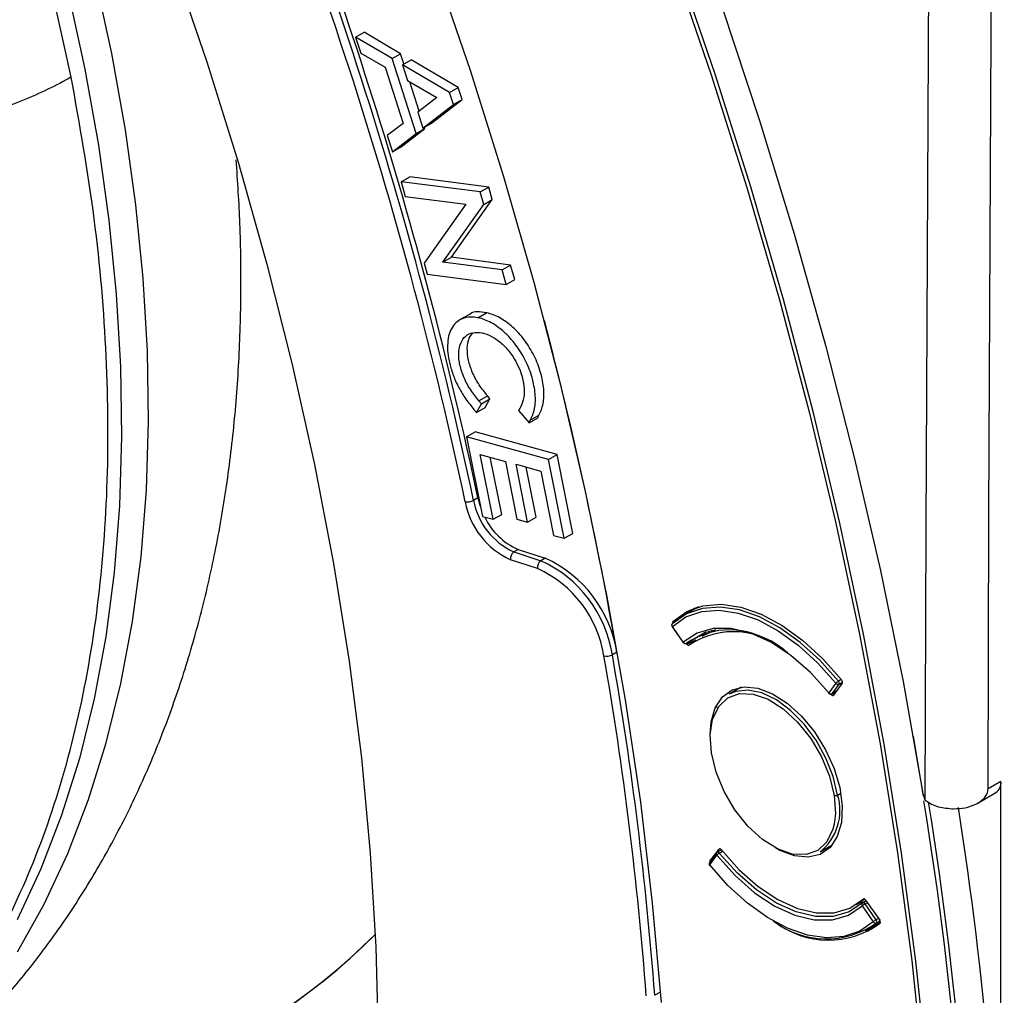
# Model space of a CAD drawing. Units: millimetres. Extents: x 69 to 1126, y 56 to 792.
# Drawn here: x 936 to 968, y 188 to 220 of the extents above; entities that cross this region are included whole.
import ezdxf

# ---------------------------------------------------------------- set-up
doc = ezdxf.new("R2010")
doc.units = ezdxf.units.MM

msp = doc.modelspace()

# ---------------------------------------------------------------- linework, layer by layer
at = {"color": 7, "linetype": 'Continuous', "lineweight": 25}
for p, q in [((946.92, 219.838), (947.203, 220.001)), ((946.92, 219.838), (947.089, 219.31)), ((948.123, 219.13), (946.92, 219.838)), ((948.406, 219.293), (947.203, 220.001)), ((947.089, 219.31), (947.892, 218.845)), ((948.123, 219.13), (948.406, 219.293)), ((948.916, 216.663), (948.123, 219.13)), ((948.514, 218.956), (948.406, 219.293)), ((948.466, 218.928), (948.749, 219.092)), ((950.303, 218.178), (948.749, 219.092)), ((947.892, 218.845), (948.486, 216.997)), ((948.466, 218.928), (948.632, 218.412)), ((950.02, 218.014), (948.466, 218.928)), ((948.632, 218.412), (949.602, 217.847)), ((949.014, 217.401), (948.703, 218.371)), ((950.02, 218.014), (950.303, 218.178)), ((950.43, 217.783), (950.303, 218.178)), ((949.602, 217.847), (948.968, 217.366)), ((949.422, 216.999), (950.43, 217.783)), ((950.147, 217.619), (950.02, 218.014)), ((950.147, 217.619), (950.43, 217.783)), ((949.139, 216.836), (950.147, 217.619)), ((948.968, 217.366), (949.139, 216.836)), ((948.486, 216.997), (947.961, 216.599)), ((948.418, 216.22), (949.199, 216.827)), ((948.916, 216.663), (949.199, 216.827)), ((949.139, 216.836), (949.422, 216.999)), ((949.199, 216.827), (949.187, 216.864)), ((947.961, 216.599), (948.135, 216.057)), ((948.135, 216.057), (948.916, 216.663)), ((948.135, 216.057), (948.418, 216.22)), ((948.425, 215.071), (948.707, 215.235)), ((951.309, 214.898), (948.707, 215.235)), ((948.425, 215.071), (948.56, 214.591)), ((951.026, 214.735), (948.425, 215.071)), ((951.026, 214.735), (951.309, 214.898)), ((951.426, 214.484), (951.309, 214.898)), ((948.56, 214.591), (950.557, 214.332)), ((951.143, 214.321), (951.026, 214.735)), ((950.557, 214.332), (949.18, 212.386)), ((949.797, 212.418), (951.143, 214.321)), ((950.08, 212.581), (951.426, 214.484)), ((951.143, 214.321), (951.426, 214.484)), ((949.797, 212.418), (950.08, 212.581)), ((952.032, 212.328), (950.08, 212.581)), ((949.18, 212.386), (949.283, 212.021)), ((951.749, 212.165), (949.797, 212.418)), ((951.749, 212.165), (952.032, 212.328)), ((952.167, 211.848), (952.032, 212.328)), ((949.283, 212.021), (951.885, 211.684)), ((951.885, 211.684), (951.749, 212.165)), ((951.885, 211.684), (952.167, 211.848)), ((950.655, 210.691), (950.372, 210.527)), ((950.955, 210.587), (951.238, 210.751)), ((950.963, 210.586), (951.245, 210.749)), ((951.245, 210.749), (951.238, 210.751)), ((950.963, 210.586), (950.955, 210.587)), ((951.082, 210.089), (951.089, 210.088)), ((950.906, 207.468), (951.067, 207.757)), ((950.988, 207.852), (951.271, 208.015)), ((951.067, 207.757), (950.988, 207.852)), ((951.067, 207.757), (951.35, 207.92)), ((951.189, 207.631), (951.35, 207.92)), ((951.35, 207.92), (951.271, 208.015)), ((950.821, 207.568), (950.906, 207.468)), ((950.906, 207.468), (951.189, 207.631)), ((952.334, 207.603), (952.294, 207.531)), ((952.294, 207.531), (952.64, 207.131)), ((952.64, 207.131), (952.922, 207.294)), ((952.64, 207.131), (952.68, 207.21)), ((952.68, 207.21), (952.962, 207.373)), ((952.922, 207.294), (952.962, 207.373)), ((950.577, 206.665), (950.86, 206.828)), ((953.56, 206.081), (950.86, 206.828)), ((950.577, 206.665), (951.1, 204.043)), ((953.277, 205.918), (950.577, 206.665)), ((951.026, 206.085), (951.858, 205.855)), ((951.453, 203.945), (951.026, 206.085)), ((951.736, 204.108), (951.36, 205.993)), ((951.858, 205.855), (952.237, 203.952)), ((953.277, 205.918), (953.56, 206.081)), ((953.796, 203.32), (953.277, 205.918)), ((954.079, 203.483), (953.56, 206.081)), ((952.21, 205.758), (953.021, 205.534)), ((952.59, 203.855), (952.21, 205.758)), ((952.873, 204.018), (952.544, 205.666)), ((953.021, 205.534), (953.443, 203.417)), ((950.954, 204.651), (950.808, 204.569)), ((951.1, 204.043), (951.453, 203.945)), ((951.453, 203.945), (951.736, 204.108)), ((952.237, 203.952), (952.59, 203.855)), ((952.59, 203.855), (952.873, 204.018)), ((953.443, 203.417), (953.796, 203.32)), ((953.796, 203.32), (954.079, 203.483)), ((952.281, 202.956), (952.138, 202.87)), ((952.138, 202.87), (953.027, 202.58)), ((952.281, 202.956), (953.17, 202.666)), ((952.918, 202.323), (952.029, 202.613)), ((953.17, 202.666), (953.027, 202.58)), ((958.218, 201.059), (957.729, 200.777)), ((957.352, 200.403), (957.714, 199.881)), ((957.723, 199.893), (957.361, 200.416)), ((957.373, 200.515), (957.364, 200.508)), ((958.783, 200.306), (958.331, 200.083)), ((958.573, 200.203), (958.537, 200.255)), ((958.661, 200.252), (958.709, 200.294)), ((957.819, 199.857), (958.478, 200.237)), ((958.476, 200.236), (957.824, 199.86)), ((957.819, 199.857), (957.824, 199.86)), ((957.841, 199.83), (957.821, 199.858)), ((955.531, 199.563), (955.384, 199.48)), ((962.925, 198.667), (962.837, 198.616)), ((959.635, 198.412), (959.229, 198.178)), ((962.752, 198.542), (962.522, 198.225)), ((962.627, 198.197), (962.857, 198.514)), ((962.963, 198.543), (962.673, 198.15)), ((962.857, 198.514), (962.97, 198.579)), ((962.618, 198.189), (962.762, 198.272)), ((962.766, 198.277), (962.627, 198.197)), ((958.774, 197.737), (958.836, 197.778)), ((968.194, 195.305), (967.766, 195.058)), ((968.194, 179.611), (968.194, 195.305)), ((962.81, 194.857), (962.914, 194.917)), ((965.699, 194.689), (965.612, 194.972)), ((967.431, 194.594), (968.028, 194.938)), ((962.229, 192.982), (962.634, 193.216)), ((958.815, 192.95), (958.585, 192.632)), ((958.593, 192.553), (958.823, 192.87)), ((958.602, 192.674), (958.899, 193.076)), ((958.978, 193.052), (958.84, 192.972)), ((958.908, 192.943), (959.015, 193.005)), ((958.602, 192.674), (958.627, 192.69)), ((963.429, 191.252), (963.694, 191.429)), ((963.488, 191.291), (963.715, 191.348)), ((963.622, 191.202), (963.984, 190.679)), ((963.75, 191.368), (963.639, 191.304)), ((963.713, 191.267), (963.79, 191.311)), ((964.075, 190.744), (963.713, 191.267)), ((963.731, 191.396), (964.195, 190.73)), ((963.729, 190.384), (964.217, 190.666)), ((964.153, 190.79), (964.075, 190.744)), ((964.085, 190.646), (964.204, 190.714)), ((956.968, 188.356), (956.78, 188.256))]:
    msp.add_line(p, q, dxfattribs=at)
at = {"color": 7, "linetype": 'Continuous', "lineweight": 25, "flags": 128}
for points in [[(935.139, 267.634), (937.425, 264.27), (939.647, 260.848), (941.799, 257.376), (943.881, 253.855), (945.889, 250.293), (947.82, 246.692), (949.672, 243.058), (951.443, 239.395), (953.13, 235.708), (954.731, 232.003), (956.244, 228.283), (957.667, 224.554), (958.998, 220.821), (960.235, 217.088), (961.378, 213.36), (962.423, 209.643), (963.37, 205.941), (964.218, 202.258), (964.966, 198.6), (965.612, 194.972)], [(967.766, 195.058), (967.795, 204.108), (967.834, 213.164), (967.885, 222.226), (967.947, 231.295), (968.019, 240.37), (968.103, 249.451), (968.198, 258.538), (968.303, 267.632)], [(965.699, 194.689), (965.727, 203.676), (965.766, 212.669), (965.816, 221.669), (965.876, 230.675), (965.948, 239.687), (966.03, 248.705), (966.123, 257.729), (966.227, 266.759)], [(935.445, 265.397), (937.692, 262.02), (939.871, 258.589), (941.98, 255.108), (944.016, 251.582), (945.976, 248.015), (947.858, 244.413), (949.659, 240.779), (951.376, 237.119), (953.009, 233.438), (954.553, 229.741), (956.008, 226.032), (957.371, 222.316), (958.64, 218.599), (959.815, 214.886), (960.892, 211.181), (961.871, 207.489), (962.751, 203.815), (963.53, 200.165), (964.207, 196.542), (964.782, 192.953), (965.253, 189.401), (965.62, 185.891)], [(965.757, 185.87), (965.389, 189.384), (964.917, 192.94), (964.342, 196.534), (963.664, 200.161), (962.884, 203.816), (962.003, 207.494), (961.023, 211.191), (959.944, 214.901), (958.768, 218.619), (957.497, 222.34), (956.132, 226.06), (954.676, 229.774), (953.129, 233.476), (951.495, 237.162), (949.775, 240.826), (947.972, 244.464), (946.088, 248.071), (944.125, 251.643), (942.087, 255.173), (939.975, 258.658), (937.794, 262.094), (935.545, 265.474)], [(920.522, 260.192), (922.377, 257.651), (924.451, 254.664), (926.457, 251.616), (928.39, 248.512), (930.248, 245.357), (932.027, 242.159), (933.724, 238.921), (935.336, 235.651), (936.859, 232.355), (938.291, 229.037), (939.629, 225.706), (940.871, 222.366), (942.015, 219.024), (943.058, 215.685), (943.998, 212.357), (944.835, 209.045), (945.565, 205.755), (946.189, 202.494), (946.704, 199.267), (947.11, 196.08), (947.406, 192.939), (947.591, 189.85), (947.666, 186.819)], [(957.003, 188.016), (956.712, 191.298), (956.317, 194.624), (955.819, 197.99), (955.217, 201.391), (954.514, 204.821), (953.71, 208.276), (952.806, 211.751), (951.803, 215.239), (950.704, 218.737), (949.51, 222.238), (948.222, 225.737), (946.843, 229.23), (945.374, 232.71), (943.818, 236.173), (942.177, 239.614), (940.454, 243.027), (938.651, 246.407), (936.771, 249.749), (934.816, 253.049)], [(935.776, 189.69), (936.653, 191.259), (937.435, 192.932), (938.119, 194.706), (938.704, 196.575), (939.188, 198.536), (939.57, 200.581), (939.849, 202.706), (940.024, 204.904), (940.095, 207.171), (940.06, 209.499), (939.922, 211.882), (939.679, 214.313), (939.332, 216.787), (938.883, 219.295), (938.333, 221.832), (937.683, 224.391), (936.934, 226.963), (936.09, 229.543), (935.152, 232.123)], [(935.203, 229.031), (936.047, 226.451), (936.795, 223.879), (937.446, 221.32), (937.996, 218.783), (938.445, 216.275), (938.792, 213.801), (939.034, 211.369), (939.173, 208.986), (939.207, 206.659), (939.137, 204.392), (938.962, 202.194), (938.683, 200.069), (938.301, 198.023), (937.817, 196.063), (937.232, 194.194), (936.547, 192.42), (935.766, 190.747)], [(935.203, 229.031), (936.047, 226.451), (936.795, 223.879), (937.446, 221.32), (937.996, 218.783), (938.445, 216.275), (938.792, 213.801), (939.034, 211.369), (939.173, 208.986), (939.207, 206.659), (939.137, 204.392), (938.962, 202.194), (938.683, 200.069), (938.301, 198.023), (937.817, 196.063), (937.232, 194.194), (936.547, 192.42), (935.766, 190.747)], [(950.954, 204.651), (951.03, 204.377), (951.038, 204.352)], [(957.361, 200.416), (957.809, 200.727), (958.329, 200.906), (958.908, 200.95), (959.532, 200.857), (960.185, 200.63), (960.85, 200.275), (961.511, 199.8), (962.15, 199.218), (962.752, 198.542)], [(962.837, 198.616), (962.226, 199.3), (961.578, 199.89), (960.909, 200.371), (960.235, 200.731), (959.573, 200.961), (958.941, 201.055), (958.354, 201.011), (957.827, 200.829), (957.373, 200.515)], [(957.375, 200.58), (957.835, 200.907), (958.371, 201.096), (958.969, 201.145), (959.614, 201.05), (960.29, 200.816), (960.978, 200.447), (961.661, 199.953), (962.322, 199.347), (962.943, 198.645)], [(958.098, 201.02), (958.005, 200.958), (957.876, 200.871), (957.746, 200.784)], [(957.754, 200.828), (957.884, 200.916), (957.957, 200.965)], [(957.375, 200.58), (957.587, 200.719), (957.754, 200.828)], [(957.361, 200.416), (957.355, 200.411), (957.352, 200.406), (957.352, 200.404), (957.352, 200.403)], [(962.522, 198.225), (961.916, 198.895), (961.271, 199.458), (960.606, 199.896), (959.944, 200.197), (959.305, 200.349), (958.709, 200.348), (958.176, 200.195), (957.723, 199.893)], [(957.841, 199.83), (957.933, 199.874), (958.026, 199.919), (958.119, 199.964), (958.149, 199.978)], [(957.714, 199.881), (957.713, 199.881), (957.714, 199.883), (957.717, 199.888), (957.723, 199.893)], [(958.774, 197.737), (959.009, 198.094), (959.334, 198.326), (959.732, 198.422), (960.183, 198.378), (960.664, 198.194), (961.15, 197.882), (961.619, 197.455), (962.046, 196.936), (962.41, 196.351), (962.692, 195.729), (962.878, 195.101), (962.96, 194.499), (962.933, 193.952), (962.798, 193.489)], [(962.81, 194.857), (962.665, 195.463), (962.424, 196.075), (962.098, 196.662), (961.703, 197.195), (961.259, 197.646), (960.789, 197.995), (960.315, 198.222), (959.863, 198.316), (959.453, 198.274), (959.229, 198.178)], [(958.69, 197.358), (958.692, 197.366), (958.89, 197.779), (959.191, 198.063), (959.578, 198.201), (960.029, 198.185), (960.517, 198.015), (961.014, 197.702), (961.491, 197.264), (961.921, 196.726), (962.278, 196.119), (962.542, 195.479), (962.698, 194.844)], [(962.516, 198.208), (962.516, 198.208), (962.515, 198.212), (962.517, 198.218), (962.522, 198.225)], [(962.596, 198.172), (962.689, 198.216), (962.739, 198.24)], [(962.618, 198.189), (962.621, 198.19), (962.627, 198.197)], [(958.608, 196.837), (958.639, 197.274), (958.774, 197.737)], [(958.647, 196.252), (958.61, 196.846), (958.69, 197.358)], [(965.3, 196.797), (965.347, 196.53), (965.631, 194.819)], [(962.694, 193.897), (962.653, 193.73), (962.455, 193.316), (962.154, 193.032), (961.767, 192.894), (961.316, 192.91), (960.828, 193.08), (960.331, 193.393), (959.854, 193.832), (959.424, 194.37), (959.067, 194.976), (958.803, 195.616), (958.647, 196.252)], [(962.698, 194.844), (962.735, 194.249), (962.694, 193.897)], [(962.798, 193.489), (962.562, 193.132), (962.237, 192.9), (961.839, 192.804), (961.389, 192.848), (960.908, 193.031), (960.757, 193.115)], [(958.823, 192.87), (959.429, 192.2), (960.074, 191.637), (960.739, 191.199), (961.401, 190.899), (962.04, 190.746), (962.636, 190.747), (963.169, 190.901), (963.622, 191.202)], [(958.908, 192.943), (958.898, 192.954), (958.887, 192.963), (958.876, 192.97), (958.865, 192.974), (958.855, 192.976), (958.846, 192.974), (958.84, 192.972)], [(963.634, 191.3), (963.187, 191.004), (962.662, 190.852), (962.076, 190.852), (961.446, 191.002), (960.794, 191.297), (960.14, 191.729), (959.504, 192.284), (958.908, 192.943)], [(958.976, 193.054), (959.565, 192.397), (960.194, 191.845), (960.843, 191.415), (961.489, 191.121), (962.113, 190.973), (962.694, 190.976), (963.212, 191.13), (963.652, 191.429)], [(958.593, 192.553), (958.589, 192.546), (958.587, 192.54), (958.587, 192.536), (958.587, 192.535)], [(963.984, 190.679), (963.536, 190.369), (963.016, 190.189), (962.437, 190.145), (961.813, 190.238), (961.16, 190.465), (960.495, 190.82), (959.835, 191.295), (959.195, 191.878), (958.593, 192.553)], [(963.713, 191.267), (963.703, 191.279), (963.693, 191.289), (963.682, 191.298), (963.671, 191.304), (963.661, 191.307), (963.651, 191.307), (963.642, 191.305), (963.639, 191.304)]]:
    msp.add_lwpolyline(points, dxfattribs=at)
at = {"color": 7, "linetype": 'Continuous', "lineweight": 25}
for centre, radius, start, end in [((812.982, 175.358), 140.609, 11.97179, 23.6652), ((812.961, 175.339), 140.912, 11.97179, 23.6652), ((813.583, 175.548), 140.42, 11.96182, 23.0782), ((825.226, 176.834), 132.273, 9.89446, 14.7433), ((950.608, 204.936), 0.418, 259.6479, 298.6391), ((953.119, 205.007), 2.631, 190.5725, 245.5248), ((953.107, 204.998), 2.338, 190.5725, 245.5248), ((953.112, 204.913), 2.127, 204.8483, 247.0076), ((952.289, 202.654), 0.263, 124.9729, 189.1475), ((953.178, 202.365), 0.263, 124.9729, 189.1475), ((951.316, 198.833), 4.12, 9.0457, 65.4543), ((951.457, 198.914), 4.125, 9.0457, 65.4543), ((951.329, 198.843), 3.826, 9.0457, 65.4543), ((957.793, 200.794), 0.0521, 138.9761, 191.3694), ((957.791, 200.799), 0.0472, 141.6464, 196.2041), ((957.418, 200.449), 0.08, 132.4912, 214.6745), ((957.414, 200.461), 0.0695, 137.146, 219.6909), ((959.25, 197.777), 2.524, 54.887, 124.3918), ((958.616, 200.323), 0.0845, 227.6126, 302.1885), ((958.58, 200.197), 0.0978, 34.1329, 57.1392), ((959.379, 197.62), 2.621, 46.8025, 123.8422), ((957.779, 199.926), 0.08, 214.6745, 299.9973), ((957.792, 199.934), 0.08, 210.0968, 293.6099), ((955.199, 199.824), 0.391, 256.4601, 298.3595), ((842.457, 179.751), 114.359, 4.25826, 9.91597), ((842.505, 179.747), 114.591, 4.25826, 9.91597), ((962.988, 198.355), 0.301, 120.1102, 141.5225), ((962.822, 198.593), 0.0864, 215.5912, 293.9344), ((962.77, 198.549), 0.0945, 338.1002, 44.7889), ((962.578, 198.258), 0.08, 218.9808, 299.9973), ((962.592, 198.276), 0.0864, 215.5912, 293.9344), ((967.802, 195.261), 0.394, 305.0133, 6.2988), ((961.136, 194.348), 1.75, 308.6726, 16.9116), ((962.737, 194.99), 0.151, 254.9198, 298.6906), ((844.906, 175.128), 122.32, 0.22893, 9.19012), ((844.984, 175.157), 122.381, 0.22941, 9.15599), ((845.068, 175.514), 123.19, 1.00889, 8.83926), ((958.869, 192.915), 0.0645, 147.4883, 224.2493), ((958.88, 192.903), 0.08, 119.9973, 144.0399), ((959.058, 192.684), 0.299, 120.1128, 141.6509), ((958.65, 192.585), 0.08, 144.0399, 218.924), ((958.642, 192.598), 0.0667, 148.9836, 222.7541), ((963.676, 191.246), 0.0696, 137.0071, 219.6323), ((963.99, 190.787), 0.555, 119.9961, 131.5407), ((963.679, 191.235), 0.08, 119.9973, 132.3336), ((962.428, 192.968), 2.853, 232.7218, 305.5136), ((962.504, 192.956), 2.881, 232.6538, 306.2127), ((964.352, 190.264), 0.555, 119.9961, 131.5407), ((964.053, 190.719), 0.0801, 210.1667, 293.612), ((964.014, 190.688), 0.0828, 329.5634, 42.9131), ((932.91, 204.897), 20.712, 265.1547, 315.0668), ((932.95, 204.795), 20.609, 265.1023, 315.1958)]:
    msp.add_arc(centre, radius, start, end, dxfattribs=at)
for points in [[(937.547, 218.524), (937.2, 220.111), (936.506, 223.285), (935.025, 228.126), (933.237, 232.968), (931.127, 237.771), (928.726, 242.488), (926.05, 247.07), (923.142, 251.494), (921.026, 254.252), (919.967, 255.632)], [(957.375, 200.58), (957.361, 200.567), (957.36, 200.536), (957.373, 200.506)]]:
    msp.add_open_spline(points, degree=3, dxfattribs=at)
for points, knots in [([(927.542, 182.129), (928.054, 182.416), (929.457, 183.2), (931.453, 184.976), (933.524, 187.39), (935.267, 190.224), (936.678, 193.425), (937.742, 196.968), (938.447, 200.817), (938.789, 204.936), (938.756, 209.288), (938.381, 213.82), (937.825, 216.956), (937.547, 218.524)], [0, 0, 0, 0, 0.054391, 0.148952, 0.243513, 0.338074, 0.432635, 0.527195, 0.621756, 0.716317, 0.810878, 0.905439, 1, 1, 1, 1]), ([(937.547, 218.524), (937.544, 218.523), (937.065, 218.245), (935.977, 217.72), (934.1, 217.091), (932.063, 216.632), (930.725, 216.52), (930.05, 216.463)], [0, 0, 0, 0, 0.001121, 0.248135, 0.497464, 0.746753, 1, 1, 1, 1]), ([(928.899, 182.857), (929.229, 183.047), (930.085, 183.537), (931.388, 184.457), (932.81, 185.596), (934.148, 186.843), (935.405, 188.19), (936.576, 189.636), (937.661, 191.178), (938.657, 192.815), (939.56, 194.545), (940.369, 196.366), (941.081, 198.275), (941.691, 200.269), (942.199, 202.343), (942.601, 204.492), (942.895, 206.708), (943.082, 208.984), (943.156, 211.314), (943.134, 213.586), (943.034, 215.094), (942.988, 215.798)], [0, 0, 0, 0, 0.0316337, 0.0820261, 0.1324201, 0.182954, 0.2337618, 0.2849707, 0.3366973, 0.3890423, 0.4420859, 0.4958811, 0.5504492, 0.6057758, 0.661811, 0.7184733, 0.7756578, 0.8332473, 0.8911238, 0.9491783, 1, 1, 1, 1]), ([(951.238, 210.751), (951.03, 210.789), (950.804, 210.83), (950.675, 210.689), (950.665, 210.677)], [0, 0, 0, 0, 0.9174454, 1, 1, 1, 1]), ([(952.962, 207.373), (953.022, 207.49), (953.072, 207.616), (953.131, 207.904), (953.138, 208.071), (953.114, 208.33), (953.101, 208.418), (953.067, 208.599), (953.045, 208.692), (952.967, 208.969), (952.896, 209.152), (952.715, 209.517), (952.609, 209.69), (952.428, 209.931), (952.364, 210.008), (952.234, 210.152), (952.166, 210.219), (952.028, 210.344), (951.957, 210.402), (951.814, 210.504), (951.743, 210.549), (951.527, 210.667), (951.383, 210.721), (951.245, 210.749)], [0, 0, 0, 0, 0.125, 0.125, 0.25, 0.25, 0.3125, 0.3125, 0.375, 0.375, 0.5, 0.5, 0.625, 0.625, 0.6875, 0.6875, 0.75, 0.75, 0.8125, 0.8125, 0.875, 0.875, 1, 1, 1, 1]), ([(950.955, 210.587), (950.866, 210.606), (950.78, 210.614), (950.617, 210.608), (950.538, 210.594), (950.393, 210.542), (950.326, 210.506), (950.208, 210.411), (950.155, 210.351), (950.067, 210.212), (950.032, 210.133), (949.979, 209.957), (949.963, 209.859), (949.941, 209.55), (949.965, 209.318), (950.023, 209.078)], [0, 0, 0, 0, 0.125, 0.125, 0.25, 0.25, 0.375, 0.375, 0.5, 0.5, 0.625, 0.625, 0.75, 0.75, 1, 1, 1, 1]), ([(952.68, 207.21), (952.739, 207.327), (952.789, 207.453), (952.848, 207.741), (952.855, 207.908), (952.831, 208.167), (952.818, 208.255), (952.784, 208.436), (952.762, 208.528), (952.684, 208.805), (952.613, 208.989), (952.432, 209.354), (952.326, 209.527), (952.145, 209.768), (952.081, 209.845), (951.951, 209.989), (951.884, 210.056), (951.745, 210.181), (951.674, 210.239), (951.531, 210.341), (951.46, 210.386), (951.245, 210.504), (951.101, 210.558), (950.963, 210.586)], [0, 0, 0, 0, 0.125, 0.125, 0.25, 0.25, 0.3125, 0.3125, 0.375, 0.375, 0.5, 0.5, 0.625, 0.625, 0.6875, 0.6875, 0.75, 0.75, 0.8125, 0.8125, 0.875, 0.875, 1, 1, 1, 1]), ([(950.988, 207.852), (950.892, 207.965), (950.8, 208.084), (950.632, 208.336), (950.555, 208.473), (950.437, 208.75), (950.392, 208.892), (950.346, 209.098), (950.335, 209.166), (950.321, 209.298), (950.318, 209.363), (950.325, 209.547), (950.347, 209.658), (950.425, 209.847), (950.481, 209.925), (950.618, 210.04), (950.699, 210.078), (950.88, 210.113), (950.978, 210.111), (951.082, 210.089)], [0, 0, 0, 0, 0.125, 0.125, 0.25, 0.25, 0.375, 0.375, 0.4375, 0.4375, 0.5, 0.5, 0.625, 0.625, 0.75, 0.75, 0.875, 0.875, 1, 1, 1, 1]), ([(951.271, 208.015), (951.177, 208.131), (950.989, 208.364), (950.764, 208.772), (950.629, 209.197), (950.586, 209.597), (950.642, 209.916), (950.749, 210.041), (950.796, 210.095)], [0, 0, 0, 0, 0.1725522, 0.3454762, 0.518612, 0.6917231, 0.8647077, 1, 1, 1, 1]), ([(951.089, 210.088), (951.192, 210.067), (951.296, 210.03), (951.51, 209.918), (951.618, 209.843), (951.824, 209.664), (951.925, 209.555), (952.104, 209.319), (952.185, 209.187), (952.384, 208.781), (952.46, 208.491), (952.482, 208.109), (952.472, 207.991), (952.421, 207.779), (952.381, 207.688), (952.334, 207.603)], [0, 0, 0, 0, 0.125, 0.125, 0.25, 0.25, 0.375, 0.375, 0.5, 0.5, 0.75, 0.75, 0.875, 0.875, 1, 1, 1, 1]), ([(950.023, 209.078), (950.055, 208.945), (950.095, 208.812), (950.195, 208.545), (950.256, 208.411), (950.394, 208.153), (950.471, 208.03), (950.639, 207.792), (950.729, 207.678), (950.821, 207.568)], [0, 0, 0, 0, 0.25, 0.25, 0.5, 0.5, 0.75, 0.75, 1, 1, 1, 1]), ([(957.841, 199.83), (957.852, 199.813), (957.868, 199.799), (957.897, 199.787), (957.91, 199.789), (957.919, 199.797)], [0, 0, 0, 0, 0.5, 0.5, 1, 1, 1, 1]), ([(962.963, 198.543), (962.971, 198.553), (962.973, 198.57), (962.966, 198.608), (962.956, 198.628), (962.943, 198.645)], [0, 0, 0, 0, 0.5, 0.5, 1, 1, 1, 1]), ([(962.596, 198.172), (962.608, 198.156), (962.624, 198.144), (962.652, 198.136), (962.665, 198.14), (962.673, 198.15)], [0, 0, 0, 0, 0.5, 0.5, 1, 1, 1, 1]), ([(966.633, 194.403), (966.76, 194.41), (967.013, 194.424), (967.315, 194.524), (967.523, 194.646), (967.653, 194.763), (967.747, 194.901), (967.76, 195.006), (967.766, 195.058)], [0, 0, 0, 0, 0.248683, 0.498218, 0.62769, 0.748863, 0.876625, 1, 1, 1, 1]), ([(965.699, 194.689), (965.764, 194.643), (965.892, 194.551), (966.207, 194.435), (966.463, 194.416), (966.633, 194.403)], [0, 0, 0, 0, 0.249666, 0.500497, 1, 1, 1, 1]), ([(958.976, 193.054), (958.963, 193.07), (958.947, 193.082), (958.919, 193.09), (958.906, 193.086), (958.899, 193.076)], [0, 0, 0, 0, 0.5, 0.5, 1, 1, 1, 1]), ([(958.602, 192.674), (958.597, 192.667), (958.593, 192.66), (958.594, 192.647), (958.594, 192.646)], [0, 0, 0, 0, 0.846462, 1, 1, 1, 1]), ([(963.731, 191.396), (963.719, 191.413), (963.704, 191.426), (963.675, 191.438), (963.661, 191.437), (963.652, 191.429)], [0, 0, 0, 0, 0.5, 0.5, 1, 1, 1, 1]), ([(964.207, 190.631), (964.216, 190.64), (964.22, 190.655), (964.215, 190.692), (964.207, 190.712), (964.195, 190.73)], [0, 0, 0, 0, 0.5, 0.5, 1, 1, 1, 1])]:
    msp.add_open_spline(points, degree=3, knots=knots, dxfattribs=at)

doc.saveas('drawing.dxf')
